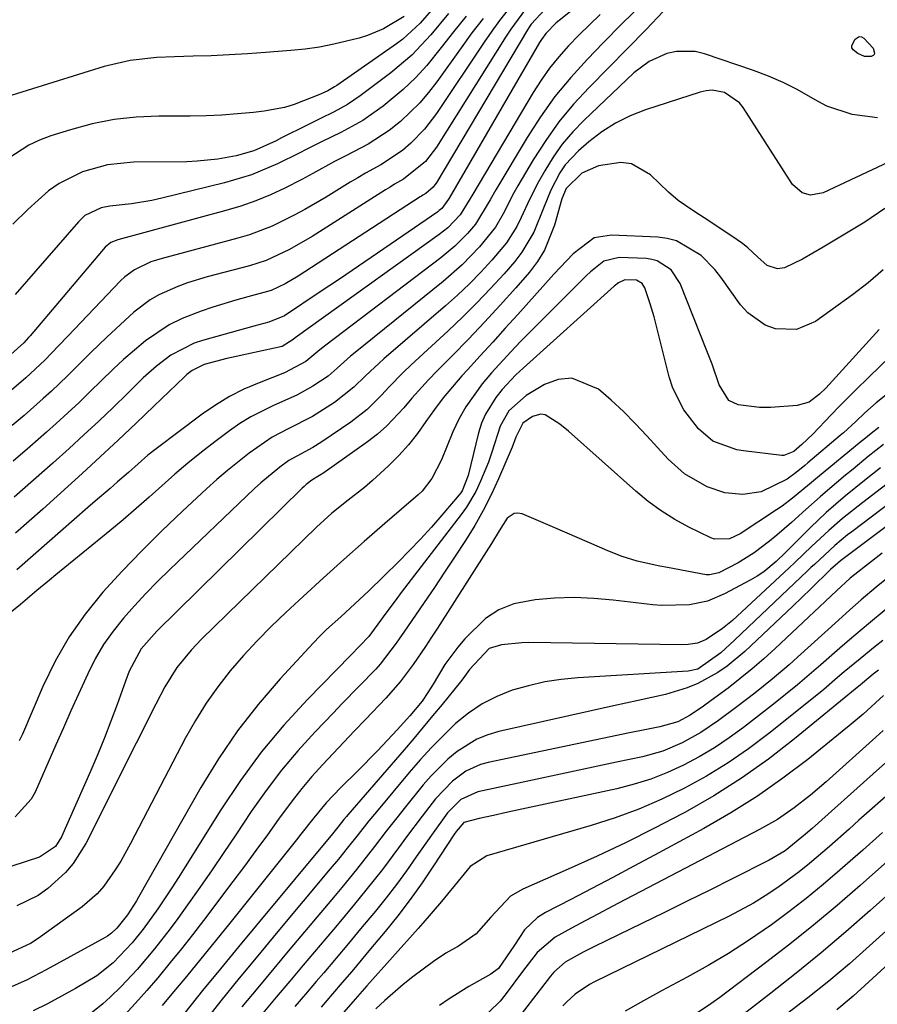
# Model space of a CAD drawing. Units: inches. Extents: x 1825960 to 1831323, y 473857 to 480291.
# Drawn here: x 1828901 to 1829050, y 474626 to 474796 of the extents above; entities that cross this region are included whole.
import ezdxf

# ---------------------------------------------------------------- set-up
doc = ezdxf.new("R2010")
doc.units = ezdxf.units.IN
doc.header["$MEASUREMENT"] = 0
doc.layers.add('7', color=7, linetype='Continuous')
doc.layers.add('8', color=7, linetype='Continuous')

msp = doc.modelspace()

# ---------------------------------------------------------------- linework, layer by layer
at = {"layer": '7', "color": 18}
for points in [[(1829004.86, 474804.28, 2018), (1828994.95, 474796.33, 2018), (1828994.46, 474795.92, 2018), (1828992.64, 474794.09, 2018), (1828991.88, 474793.05, 2018), (1828991.54, 474792.51, 2018), (1828975.84, 474765.48, 2018), (1828975.74, 474765.3, 2018), (1828974.6, 474763.73, 2018), (1828974.14, 474763.33, 2018), (1828973.89, 474763.14, 2018), (1828966.73, 474758.2, 2018), (1828963.43, 474755.94, 2018), (1828960.13, 474753.68, 2018), (1828956.81, 474751.45, 2018), (1828953.49, 474749.22, 2018), (1828947.29, 474745.09, 2018), (1828944.54, 474743.96, 2018), (1828941.97, 474743.28, 2018), (1828933.06, 474740.8, 2018), (1828931.6, 474740.32, 2018), (1828927.51, 474738.23, 2018), (1828925.03, 474736.37, 2018), (1828922.74, 474734.3, 2018), (1828920, 474731.6, 2018), (1828917.52, 474729.18, 2018), (1828915.01, 474726.78, 2018), (1828912.46, 474724.42, 2018), (1828909.9, 474722.08, 2018), (1828907.05, 474719.52, 2018), (1828903.72, 474716.56, 2018), (1828900.36, 474713.63, 2018)], [(1828973.53, 474798.99, 2032), (1828970.82, 474795.88, 2032), (1828967.82, 474793.08, 2032), (1828966.72, 474792.26, 2032), (1828956.36, 474785.07, 2032), (1828955.98, 474784.82, 2032), (1828954.79, 474784.12, 2032), (1828953.54, 474783.53, 2032), (1828948.97, 474781.76, 2032), (1828947.27, 474781.26, 2032), (1828943.77, 474780.61, 2032), (1828941.87, 474780.39, 2032), (1828939.14, 474780.11, 2032), (1828936.41, 474779.9, 2032), (1828933.67, 474779.79, 2032), (1828930.92, 474779.73, 2032), (1828925.43, 474779.72, 2032), (1828921.54, 474779.53, 2032), (1828917.7, 474779.12, 2032), (1828913.9, 474778.37, 2032), (1828910.14, 474777.38, 2032), (1828906.69, 474776.31, 2032), (1828904.74, 474775.58, 2032), (1828902.86, 474774.72, 2032), (1828899.39, 474772.45, 2032)], [(1828987.45, 474799.98, 2024), (1828984.6, 474796.34, 2024), (1828983.24, 474794.47, 2024), (1828981.93, 474792.57, 2024), (1828973.64, 474780.17, 2024), (1828971.57, 474777.46, 2024), (1828969.19, 474775.02, 2024), (1828967.75, 474773.79, 2024), (1828963.97, 474771.28, 2024), (1828961.31, 474769.81, 2024), (1828959.99, 474769.04, 2024), (1828958.69, 474768.26, 2024), (1828954.49, 474765.67, 2024), (1828950.82, 474763.53, 2024), (1828948.95, 474762.52, 2024), (1828945.14, 474760.65, 2024), (1828941.18, 474759.16, 2024), (1828939.15, 474758.55, 2024), (1828926.05, 474755.05, 2024), (1828924.06, 474754.42, 2024), (1828921.24, 474753.08, 2024), (1828919.58, 474751.86, 2024), (1828918.82, 474751.14, 2024), (1828909.66, 474741.56, 2024), (1828908.06, 474739.88, 2024), (1828905.64, 474737.38, 2024), (1828902.36, 474734.33, 2024), (1828899.85, 474732.16, 2024)], [(1829009.28, 474799.12, 2014), (1829005.9, 474795.81, 2014), (1829002.58, 474792.45, 2014), (1828999.85, 474789.63, 2014), (1828996.96, 474786.44, 2014), (1828994.22, 474783.12, 2014), (1828991.73, 474779.62, 2014), (1828989.38, 474776, 2014), (1828983.94, 474766.92, 2014), (1828982.95, 474765.21, 2014), (1828980.43, 474760.98, 2014), (1828979.03, 474759.37, 2014), (1828976.84, 474757.15, 2014), (1828974.44, 474755.15, 2014), (1828954.42, 474739.96, 2014), (1828953.42, 474739.16, 2014), (1828950.95, 474737.14, 2014), (1828947.26, 474735.18, 2014), (1828942.85, 474733.46, 2014), (1828940.24, 474732.34, 2014), (1828937.72, 474731.07, 2014), (1828935.3, 474729.6, 2014), (1828932.96, 474727.99, 2014), (1828924.97, 474721.98, 2014), (1828923.55, 474720.87, 2014), (1828920.18, 474717.89, 2014), (1828918.27, 474716.25, 2014), (1828916.98, 474715.14, 2014), (1828914.4, 474712.91, 2014), (1828913.12, 474711.79, 2014), (1828903.63, 474703.46, 2014), (1828900.78, 474701, 2014)], [(1829012.97, 474797.81, 2012), (1829010.11, 474794.8, 2012), (1829000.16, 474784.73, 2012), (1828997.46, 474781.8, 2012), (1828994.92, 474778.74, 2012), (1828992.62, 474775.51, 2012), (1828990.47, 474772.16, 2012), (1828987.79, 474767.62, 2012), (1828987.11, 474766.44, 2012), (1828985.24, 474762.8, 2012), (1828983.91, 474760.44, 2012), (1828981.14, 474757.06, 2012), (1828978.09, 474753.91, 2012), (1828974.79, 474751.03, 2012), (1828959.54, 474738.74, 2012), (1828958.74, 474738.07, 2012), (1828956.43, 474735.97, 2012), (1828954.87, 474734.61, 2012), (1828952.21, 474732.85, 2012), (1828949.42, 474731.29, 2012), (1828945.38, 474729.49, 2012), (1828941.41, 474727.55, 2012), (1828939.54, 474726.39, 2012), (1828937.73, 474725.13, 2012), (1828935.2, 474723.22, 2012), (1828932.84, 474721.39, 2012), (1828930.51, 474719.52, 2012), (1828928.24, 474717.58, 2012), (1828926, 474715.59, 2012), (1828923.78, 474713.6, 2012), (1828921.53, 474711.62, 2012), (1828919.25, 474709.69, 2012), (1828916.95, 474707.78, 2012), (1828907.57, 474700.12, 2012), (1828906.47, 474699.21, 2012), (1828904.27, 474697.39, 2012), (1828901.43, 474695.01, 2012), (1828899.64, 474693.51, 2012)], [(1828989.13, 474798.3, 2022), (1828986.55, 474794.82, 2022), (1828985.76, 474793.61, 2022), (1828973.64, 474774.37, 2022), (1828971.74, 474771.88, 2022), (1828967.92, 474768.8, 2022), (1828966.36, 474767.9, 2022), (1828965.59, 474767.43, 2022), (1828964.83, 474766.96, 2022), (1828952.06, 474758.83, 2022), (1828948.16, 474756.56, 2022), (1828944.06, 474754.67, 2022), (1828941.2, 474753.76, 2022), (1828933.86, 474751.83, 2022), (1828930.43, 474750.79, 2022), (1828928.75, 474750.18, 2022), (1828925.48, 474748.74, 2022), (1828923.95, 474747.86, 2022), (1828921.14, 474745.69, 2022), (1828916.44, 474741.36, 2022), (1828915.03, 474740.05, 2022), (1828913.65, 474738.73, 2022), (1828910.93, 474736.01, 2022), (1828909.58, 474734.65, 2022), (1828906.81, 474732, 2022), (1828905.39, 474730.71, 2022), (1828902.09, 474727.81, 2022), (1828900.02, 474726.02, 2022)], [(1829002.07, 474797.35, 2016), (1829000.2, 474795.6, 2016), (1828998.38, 474793.8, 2016), (1828996.59, 474791.96, 2016), (1828994.89, 474790.05, 2016), (1828993.28, 474788.06, 2016), (1828991.81, 474785.98, 2016), (1828990.43, 474783.82, 2016), (1828979.94, 474766.21, 2016), (1828979.34, 474765.17, 2016), (1828977.76, 474762.62, 2016), (1828975.6, 474760.36, 2016), (1828974.14, 474759.19, 2016), (1828949.15, 474741.24, 2016), (1828948.79, 474740.96, 2016), (1828946.89, 474739.75, 2016), (1828942.08, 474738.74, 2016), (1828938.88, 474738.04, 2016), (1828937.28, 474737.66, 2016), (1828933.31, 474736.65, 2016), (1828931.25, 474735.6, 2016), (1828930.34, 474734.89, 2016), (1828929.91, 474734.5, 2016), (1828924.61, 474729.38, 2016), (1828921.52, 474726.43, 2016), (1828918.42, 474723.5, 2016), (1828915.29, 474720.6, 2016), (1828912.14, 474717.73, 2016), (1828905.32, 474711.55, 2016), (1828902.95, 474709.44, 2016), (1828900.56, 474707.35, 2016)], [(1828968.07, 474797, 2034), (1828964.46, 474794.88, 2034), (1828961.67, 474793.71, 2034), (1828960.21, 474793.26, 2034), (1828955.82, 474792.2, 2034), (1828953.35, 474791.72, 2034), (1828950.85, 474791.37, 2034), (1828948.35, 474791.1, 2034), (1828943.97, 474790.76, 2034), (1828940.83, 474790.54, 2034), (1828937.69, 474790.35, 2034), (1828934.54, 474790.22, 2034), (1828931.4, 474790.12, 2034), (1828928.2, 474790.05, 2034), (1828925.11, 474789.91, 2034), (1828920.5, 474789.39, 2034), (1828915.99, 474788.32, 2034), (1828898.14, 474782.77, 2034)], [(1828981.74, 474796.7, 2026), (1828979.82, 474794.16, 2026), (1828977.94, 474791.59, 2026), (1828973.71, 474785.67, 2026), (1828972.28, 474783.81, 2026), (1828970.76, 474782.04, 2026), (1828967.39, 474778.8, 2026), (1828965.43, 474777.25, 2026), (1828961.8, 474774.86, 2026), (1828957.9, 474772.84, 2026), (1828955.98, 474771.85, 2026), (1828952.21, 474769.75, 2026), (1828950.3, 474768.75, 2026), (1828947.31, 474767.24, 2026), (1828944.83, 474766.08, 2026), (1828942.3, 474765.02, 2026), (1828939.71, 474764.12, 2026), (1828937.08, 474763.33, 2026), (1828918.31, 474758.27, 2026), (1828917.12, 474757.78, 2026), (1828916.13, 474756.97, 2026), (1828903.09, 474741.61, 2026), (1828902.82, 474741.3, 2026), (1828902, 474740.4, 2026), (1828899.23, 474737.9, 2026)], [(1828978.79, 474797.1, 2028), (1828976.63, 474794.38, 2028), (1828974.49, 474791.63, 2028), (1828971.98, 474788.53, 2028), (1828970.01, 474786.37, 2028), (1828967.87, 474784.35, 2028), (1828964.42, 474781.47, 2028), (1828960.87, 474778.98, 2028), (1828957.07, 474776.9, 2028), (1828953.82, 474775.35, 2028), (1828951.13, 474773.98, 2028), (1828949.79, 474773.3, 2028), (1828946.05, 474771.46, 2028), (1828941.55, 474769.55, 2028), (1828936.86, 474768.13, 2028), (1828926, 474765.48, 2028), (1828924.25, 474765.09, 2028), (1828920.73, 474764.5, 2028), (1828916.97, 474764.1, 2028), (1828915.43, 474763.82, 2028), (1828912.63, 474762.47, 2028), (1828911.49, 474761.41, 2028), (1828900.5, 474748.8, 2028)], [(1829049.44, 474791.51, 2012), (1829049.68, 474790.68, 2012), (1829049.62, 474790.45, 2012), (1829049.47, 474790.27, 2012), (1829049.14, 474790.09, 2012), (1829047.96, 474790.1, 2012), (1829046.82, 474790.62, 2012), (1829046, 474791.21, 2012), (1829045.79, 474791.58, 2012), (1829045.79, 474791.99, 2012), (1829046.33, 474793.08, 2012), (1829047.05, 474793.55, 2012), (1829047.45, 474793.49, 2012), (1829047.87, 474793.28, 2012), (1829049.44, 474791.51, 2012)], [(1829052.13, 474771.73, 2008), (1829040.8, 474766.43, 2008), (1829038.59, 474766.03, 2008), (1829037.12, 474766.41, 2008), (1829035.44, 474767.85, 2008), (1829026.91, 474781.23, 2008), (1829026.24, 474782.07, 2008), (1829023.63, 474783.84, 2008), (1829021.54, 474784.22, 2008), (1829020.49, 474784.13, 2008), (1829019.44, 474783.91, 2008), (1829009.92, 474780.82, 2008), (1829007.27, 474779.78, 2008), (1829004.73, 474778.54, 2008), (1829002.36, 474777, 2008), (1829000.1, 474775.26, 2008), (1828998.32, 474773.71, 2008), (1828996.02, 474771.26, 2008), (1828995.09, 474769.88, 2008), (1828993.53, 474766.87, 2008), (1828992.21, 474763.74, 2008), (1828990.56, 474759.6, 2008), (1828988.5, 474756.11, 2008), (1828987.24, 474754.5, 2008), (1828985.38, 474752.39, 2008), (1828983.06, 474749.83, 2008), (1828980.68, 474747.31, 2008), (1828978.22, 474744.88, 2008), (1828975.71, 474742.49, 2008), (1828969.23, 474736.52, 2008), (1828967.93, 474735.28, 2008), (1828965.4, 474732.71, 2008), (1828964.19, 474731.37, 2008), (1828961.65, 474728.84, 2008), (1828958.81, 474726.64, 2008), (1828953.78, 474723.24, 2008), (1828952.17, 474722.24, 2008), (1828948.02, 474719.97, 2008), (1828946.46, 474718.83, 2008), (1828943.14, 474716.07, 2008), (1828942.08, 474715.09, 2008), (1828927.3, 474701, 2008), (1828925.24, 474698.97, 2008), (1828923.21, 474696.9, 2008), (1828921.24, 474694.78, 2008), (1828919.31, 474692.62, 2008), (1828917.52, 474690.36, 2008), (1828915.86, 474688.02, 2008), (1828914.42, 474685.54, 2008), (1828913.11, 474682.97, 2008), (1828911.52, 474679.45, 2008), (1828910.19, 474676.52, 2008), (1828908.88, 474673.58, 2008), (1828907.58, 474670.64, 2008), (1828903.96, 474662.43, 2008), (1828903.3, 474661.2, 2008), (1828900.54, 474658.15, 2008)], [(1829051.51, 474763.71, 2006), (1829048.02, 474761.34, 2006), (1829040.8, 474756.99, 2006), (1829037.18, 474754.93, 2006), (1829034.06, 474753.38, 2006), (1829032.86, 474753.25, 2006), (1829031.08, 474753.82, 2006), (1829029.39, 474755.33, 2006), (1829027.71, 474756.9, 2006), (1829026.81, 474757.61, 2006), (1829025.88, 474758.29, 2006), (1829021.14, 474761.47, 2006), (1829018.36, 474763.26, 2006), (1829015.6, 474765.07, 2006), (1829013.95, 474766.51, 2006), (1829010.81, 474769.56, 2006), (1829007.53, 474771.45, 2006), (1829005.69, 474771.68, 2006), (1829001.79, 474771.1, 2006), (1828998.87, 474769.83, 2006), (1828996.15, 474767.17, 2006), (1828995.42, 474765.38, 2006), (1828994.15, 474760.81, 2006), (1828992.43, 474756.49, 2006), (1828991.2, 474754.53, 2006), (1828989.79, 474752.66, 2006), (1828987.41, 474749.93, 2006), (1828984.73, 474746.92, 2006), (1828982.01, 474743.95, 2006), (1828979.23, 474741.04, 2006), (1828976.41, 474738.17, 2006), (1828973.77, 474735.55, 2006), (1828972.26, 474733.99, 2006), (1828969.35, 474730.78, 2006), (1828967.96, 474729.11, 2006), (1828965.02, 474725.96, 2006), (1828963.4, 474724.55, 2006), (1828961.69, 474723.23, 2006), (1828954.12, 474717.85, 2006), (1828953.34, 474717.36, 2006), (1828952.02, 474716.57, 2006), (1828951.04, 474715.79, 2006), (1828950.69, 474715.48, 2006), (1828950.36, 474715.16, 2006), (1828925.09, 474690.34, 2006), (1828922.37, 474687.31, 2006), (1828920.33, 474683.4, 2006), (1828919.68, 474681.7, 2006), (1828918.22, 474677.61, 2006), (1828917.15, 474674.72, 2006), (1828916.04, 474671.85, 2006), (1828914.87, 474669, 2006), (1828913.65, 474666.17, 2006), (1828908.58, 474654.69, 2006), (1828907.5, 474652.99, 2006), (1828904.75, 474651.14, 2006), (1828895.07, 474648.04, 2006)], [(1829051.22, 474753.07, 2004), (1829048.6, 474750.81, 2004), (1829045.86, 474748.7, 2004), (1829039.46, 474744.11, 2004), (1829036.13, 474742.69, 2004), (1829032.51, 474742.81, 2004), (1829030.74, 474743.48, 2004), (1829027.71, 474745.57, 2004), (1829026.46, 474746.98, 2004), (1829023.03, 474751.8, 2004), (1829021.98, 474753.13, 2004), (1829019.6, 474755.52, 2004), (1829015.32, 474758.11, 2004), (1829013.72, 474758.51, 2004), (1829012.06, 474758.73, 2004), (1829004.05, 474759.09, 2004), (1829001.06, 474758.6, 2004), (1828997.37, 474755.83, 2004), (1828994.05, 474752.31, 2004), (1828987.77, 474745.31, 2004), (1828985.6, 474742.91, 2004), (1828983.42, 474740.5, 2004), (1828981.23, 474738.11, 2004), (1828979.04, 474735.72, 2004), (1828978.08, 474734.69, 2004), (1828976.41, 474732.78, 2004), (1828974.8, 474730.83, 2004), (1828973.29, 474728.8, 2004), (1828971.83, 474726.73, 2004), (1828970.36, 474724.67, 2004), (1828968.8, 474722.69, 2004), (1828967.1, 474720.82, 2004), (1828965.32, 474719.03, 2004), (1828962.54, 474716.48, 2004), (1828961.17, 474715.3, 2004), (1828958.33, 474713.07, 2004), (1828955.5, 474710.82, 2004), (1828954.15, 474709.62, 2004), (1828952.83, 474708.39, 2004), (1828932.85, 474688.95, 2004), (1828931.04, 474687.08, 2004), (1828928.56, 474684.05, 2004), (1828926.52, 474680.72, 2004), (1828924.95, 474677.66, 2004), (1828923.57, 474674.96, 2004), (1828922.2, 474672.26, 2004), (1828920.83, 474669.56, 2004), (1828919.47, 474666.85, 2004), (1828912.76, 474653.51, 2004), (1828910.58, 474650.01, 2004), (1828909.25, 474648.45, 2004), (1828906.18, 474645.68, 2004), (1828904.49, 474644.51, 2004), (1828900.8, 474642.69, 2004)], [(1829050.5, 474742.68, 2002), (1829041.23, 474732.53, 2002), (1829040.17, 474731.47, 2002), (1829038.37, 474730.11, 2002), (1829036.28, 474729.49, 2002), (1829031.72, 474729.17, 2002), (1829029.72, 474729.15, 2002), (1829026.05, 474729.61, 2002), (1829024.42, 474730.39, 2002), (1829022.73, 474733.08, 2002), (1829021.5, 474736.69, 2002), (1829021.06, 474737.86, 2002), (1829020.61, 474739.02, 2002), (1829015.96, 474750.67, 2002), (1829014.38, 474753.06, 2002), (1829011.98, 474754.63, 2002), (1829011.06, 474754.87, 2002), (1829010.1, 474755.01, 2002), (1829005.39, 474755.22, 2002), (1829002.7, 474754.56, 2002), (1829000.42, 474752.74, 2002), (1828999.71, 474752.06, 2002), (1828999, 474751.37, 2002), (1828988.27, 474740.61, 2002), (1828986.54, 474738.83, 2002), (1828983.2, 474735.18, 2002), (1828981.59, 474733.3, 2002), (1828978.73, 474729.3, 2002), (1828977.56, 474727.15, 2002), (1828976.52, 474724.92, 2002), (1828974.54, 474720.11, 2002), (1828972.87, 474716.82, 2002), (1828971.17, 474714.67, 2002), (1828970.5, 474714.04, 2002), (1828964.71, 474709.04, 2002), (1828961.13, 474705.92, 2002), (1828957.57, 474702.77, 2002), (1828954.04, 474699.6, 2002), (1828950.54, 474696.4, 2002), (1828947.5, 474693.61, 2002), (1828944.97, 474691.18, 2002), (1828942.5, 474688.69, 2002), (1828940.14, 474686.11, 2002), (1828937.84, 474683.46, 2002), (1828935.68, 474680.7, 2002), (1828933.65, 474677.85, 2002), (1828931.81, 474674.88, 2002), (1828930.09, 474671.83, 2002), (1828920.54, 474653.48, 2002), (1828918.83, 474650.42, 2002), (1828917.9, 474648.93, 2002), (1828915.89, 474646.08, 2002), (1828914.75, 474644.78, 2002), (1828912.12, 474642.52, 2002), (1828904.53, 474637.04, 2002), (1828903.18, 474636.16, 2002), (1828898.78, 474634.11, 2002)], [(1829052.81, 474732.26, 1998), (1829049.98, 474729.99, 1998), (1829048.04, 474728.23, 1998), (1829046.46, 474726.72, 1998), (1829044.31, 474724.76, 1998), (1829043.76, 474724.29, 1998), (1829038.12, 474719.56, 1998), (1829037.62, 474719.13, 1998), (1829036.1, 474717.87, 1998), (1829034.51, 474716.71, 1998), (1829030.04, 474714.52, 1998), (1829026.87, 474714.09, 1998), (1829023.69, 474714.38, 1998), (1829020.65, 474715.39, 1998), (1829016.73, 474717.63, 1998), (1829013.86, 474720.22, 1998), (1829010.17, 474724.28, 1998), (1829008.17, 474726.39, 1998), (1829006.11, 474728.45, 1998), (1829003.98, 474730.42, 1998), (1829001.79, 474732.34, 1998), (1828997.18, 474734.26, 1998), (1828994.81, 474734.01, 1998), (1828992.4, 474733.15, 1998), (1828989.24, 474731.27, 1998), (1828986.21, 474728.59, 1998), (1828984.7, 474725.95, 1998), (1828983.25, 474721.39, 1998), (1828982.66, 474719.7, 1998), (1828981.32, 474716.4, 1998), (1828980.46, 474714.61, 1998), (1828978.85, 474711.9, 1998), (1828977.93, 474710.62, 1998), (1828967.54, 474697.04, 1998), (1828966.75, 474696.01, 1998), (1828964.42, 474692.87, 1998), (1828961.93, 474689.43, 1998), (1828958.78, 474686.21, 1998), (1828951.27, 474678.52, 1998), (1828947.15, 474674.02, 1998), (1828943.23, 474669.35, 1998), (1828939.62, 474664.44, 1998), (1828936.22, 474659.37, 1998), (1828930.05, 474649.47, 1998), (1828928.88, 474647.63, 1998), (1828927.7, 474645.8, 1998), (1828925.27, 474642.18, 1998), (1828922.75, 474638.63, 1998), (1828920.84, 474636.26, 1998), (1828917.52, 474632.79, 1998), (1828914.69, 474630.57, 1998), (1828910.98, 474628.35, 1998), (1828908.57, 474626.99, 1998), (1828906.14, 474625.7, 1998), (1828903.66, 474624.48, 1998)], [(1829050.44, 474725.72, 1996), (1829049.12, 474724.68, 1996), (1829047.82, 474723.62, 1996), (1829047.39, 474723.27, 1996), (1829039.83, 474717.05, 1996), (1829038.08, 474715.6, 1996), (1829035.46, 474713.42, 1996), (1829033.65, 474712.06, 1996), (1829032.71, 474711.41, 1996), (1829026.39, 474707.22, 1996), (1829024.54, 474706.36, 1996), (1829021.9, 474706.31, 1996), (1829021.26, 474706.54, 1996), (1829017.48, 474708.42, 1996), (1829015.03, 474709.76, 1996), (1829012.66, 474711.23, 1996), (1829010.42, 474712.88, 1996), (1829008.26, 474714.65, 1996), (1828996.58, 474725.06, 1996), (1828995.07, 474726.3, 1996), (1828992.53, 474727.87, 1996), (1828991.8, 474728.01, 1996), (1828990.32, 474727.61, 1996), (1828988.66, 474726.47, 1996), (1828987.46, 474724, 1996), (1828986.78, 474722.28, 1996), (1828984.41, 474716.77, 1996), (1828983.14, 474714.02, 1996), (1828981.78, 474711.31, 1996), (1828980.29, 474708.69, 1996), (1828978.7, 474706.11, 1996), (1828976.81, 474703.22, 1996), (1828975.06, 474700.58, 1996), (1828973.29, 474697.95, 1996), (1828971.51, 474695.32, 1996), (1828968.64, 474691.13, 1996), (1828966.68, 474688.28, 1996), (1828963.89, 474684.62, 1996), (1828963.1, 474683.78, 1996), (1828960.22, 474680.83, 1996), (1828957.23, 474677.74, 1996), (1828955.75, 474676.2, 1996), (1828952.57, 474672.88, 1996), (1828949.59, 474669.6, 1996), (1828946.73, 474666.22, 1996), (1828944.06, 474662.69, 1996), (1828941.51, 474659.07, 1996), (1828938.82, 474655.02, 1996), (1828936.76, 474651.96, 1996), (1828934.69, 474648.92, 1996), (1828932.57, 474645.89, 1996), (1828930.44, 474642.88, 1996), (1828928.73, 474640.51, 1996), (1828927.42, 474638.72, 1996), (1828924.68, 474635.2, 1996), (1828921.67, 474631.65, 1996), (1828918.9, 474628.69, 1996), (1828917.03, 474626.84, 1996), (1828915.75, 474625.68, 1996), (1828913.05, 474623.56, 1996)], [(1829051.27, 474722.75, 1994), (1829048.61, 474720.64, 1994), (1829045.98, 474718.49, 1994), (1829044.67, 474717.4, 1994), (1829041.56, 474714.76, 1994), (1829040.29, 474713.67, 1994), (1829037.78, 474711.45, 1994), (1829035.31, 474709.2, 1994), (1829032.76, 474707.03, 1994), (1829031.46, 474705.98, 1994), (1829028.8, 474703.95, 1994), (1829026.04, 474702.19, 1994), (1829022.7, 474700.47, 1994), (1829021.05, 474700.11, 1994), (1829020.48, 474700.16, 1994), (1829013.78, 474701.38, 1994), (1829012.45, 474701.63, 1994), (1829008.49, 474702.53, 1994), (1829005.9, 474703.3, 1994), (1829003.39, 474704.28, 1994), (1829001.98, 474704.91, 1994), (1828998.09, 474706.62, 1994), (1828994.18, 474708.29, 1994), (1828988.54, 474710.7, 1994), (1828987.8, 474710.83, 1994), (1828987.12, 474710.78, 1994), (1828985.95, 474709.95, 1994), (1828984.54, 474707.78, 1994), (1828983.22, 474705.56, 1994), (1828982.31, 474704.1, 1994), (1828973.84, 474690.88, 1994), (1828972.81, 474689.29, 1994), (1828971.77, 474687.71, 1994), (1828969.63, 474684.57, 1994), (1828967.36, 474681.54, 1994), (1828964.85, 474678.71, 1994), (1828961.32, 474675.02, 1994), (1828959.45, 474673.05, 1994), (1828957.58, 474671.09, 1994), (1828955.72, 474669.11, 1994), (1828953.86, 474667.13, 1994), (1828952.04, 474665.12, 1994), (1828950.29, 474663.06, 1994), (1828948.61, 474660.93, 1994), (1828946.25, 474657.72, 1994), (1828944.3, 474655, 1994), (1828942.32, 474652.29, 1994), (1828940.33, 474649.59, 1994), (1828938.32, 474646.91, 1994), (1828933.2, 474640.13, 1994), (1828931.31, 474637.68, 1994), (1828929.4, 474635.24, 1994), (1828927.45, 474632.84, 1994), (1828925.27, 474630.22, 1994), (1828923.35, 474628, 1994), (1828921.4, 474625.81, 1994), (1828919.41, 474623.67, 1994)], [(1829050.77, 474718.72, 1992), (1829047.96, 474716.51, 1992), (1829044.69, 474713.84, 1992), (1829041.33, 474710.94, 1992), (1829038.6, 474708.36, 1992), (1829035.37, 474705.08, 1992), (1829034.27, 474703.99, 1992), (1829032.62, 474702.44, 1992), (1829030.48, 474700.68, 1992), (1829029.33, 474699.92, 1992), (1829028.14, 474699.22, 1992), (1829023.65, 474696.82, 1992), (1829020.72, 474695.59, 1992), (1829017.6, 474694.94, 1992), (1829012.79, 474694.82, 1992), (1829011.19, 474694.95, 1992), (1829004.34, 474695.76, 1992), (1829000.95, 474696.05, 1992), (1828997.56, 474696.17, 1992), (1828994.16, 474696.07, 1992), (1828990.77, 474695.81, 1992), (1828987.09, 474695.07, 1992), (1828984.49, 474694.08, 1992), (1828982.16, 474692.54, 1992), (1828978.6, 474689.05, 1992), (1828977.37, 474687.6, 1992), (1828975.13, 474684.55, 1992), (1828973.07, 474681.15, 1992), (1828972.16, 474679.69, 1992), (1828971.15, 474678.23, 1992), (1828969.02, 474675.64, 1992), (1828966.81, 474673.21, 1992), (1828963.43, 474669.59, 1992), (1828959.93, 474666.07, 1992), (1828957.04, 474663.24, 1992), (1828954.5, 474660.55, 1992), (1828952.38, 474657.96, 1992), (1828950.13, 474655.1, 1992), (1828949.37, 474654.15, 1992), (1828937.78, 474639.7, 1992), (1828935.28, 474636.6, 1992), (1828932.77, 474633.52, 1992), (1828930.24, 474630.45, 1992), (1828927.71, 474627.39, 1992), (1828926.06, 474625.41, 1992)], [(1829057.96, 474716.86, 1988), (1829045.75, 474707.61, 1988), (1829045.04, 474707.06, 1988), (1829042.83, 474705.25, 1988), (1829039.26, 474701.95, 1988), (1829038.67, 474701.39, 1988), (1829038.09, 474700.83, 1988), (1829027.78, 474691.04, 1988), (1829025.41, 474688.81, 1988), (1829023.01, 474686.61, 1988), (1829019.01, 474683.75, 1988), (1829017.33, 474683.41, 1988), (1828998.22, 474682.26, 1988), (1828995.32, 474681.97, 1988), (1828992.45, 474681.54, 1988), (1828989.62, 474680.89, 1988), (1828986.82, 474680.1, 1988), (1828984.14, 474679.02, 1988), (1828981.59, 474677.74, 1988), (1828979.22, 474676.13, 1988), (1828976.98, 474674.31, 1988), (1828974.86, 474672.26, 1988), (1828972.8, 474670.18, 1988), (1828970.83, 474668.02, 1988), (1828968.91, 474665.81, 1988), (1828963.22, 474659, 1988), (1828961.94, 474657.44, 1988), (1828960.05, 474655.06, 1988), (1828958.16, 474652.68, 1988), (1828956.63, 474650.81, 1988), (1828955.22, 474649.1, 1988), (1828945.85, 474637.89, 1988), (1828942.63, 474634.01, 1988), (1828939.42, 474630.11, 1988), (1828936.24, 474626.18, 1988), (1828933.08, 474622.24, 1988)], [(1829061.8, 474716.03, 1986), (1829043.82, 474702.55, 1986), (1829043.35, 474702.18, 1986), (1829042.07, 474701.06, 1986), (1829038.63, 474697.68, 1986), (1829035.53, 474694.71, 1986), (1829027.19, 474686.82, 1986), (1829024.14, 474684.28, 1986), (1829022.49, 474683.17, 1986), (1829019.01, 474681.27, 1986), (1829017.19, 474680.5, 1986), (1829013.4, 474679.38, 1986), (1829008.67, 474678.35, 1986), (1829004.37, 474677.39, 1986), (1828984.51, 474672.95, 1986), (1828982.55, 474672.37, 1986), (1828980.67, 474671.63, 1986), (1828977.22, 474669.48, 1986), (1828975.64, 474668.15, 1986), (1828972.71, 474665.26, 1986), (1828971.36, 474663.7, 1986), (1828968.02, 474659.57, 1986), (1828966.98, 474658.26, 1986), (1828964.92, 474655.62, 1986), (1828962.89, 474652.96, 1986), (1828961.86, 474651.63, 1986), (1828959.78, 474649.01, 1986), (1828957.22, 474645.88, 1986), (1828956.04, 474644.46, 1986), (1828954.85, 474643.04, 1986), (1828948.21, 474635.15, 1986), (1828945.41, 474631.82, 1986), (1828942.62, 474628.48, 1986), (1828939.85, 474625.14, 1986)], [(1829051.05, 474703.92, 1984), (1829046.28, 474700.17, 1984), (1829045.47, 474699.53, 1984), (1829043.09, 474697.38, 1984), (1829032.45, 474687.34, 1984), (1829030.48, 474685.54, 1984), (1829028.47, 474683.79, 1984), (1829026.4, 474682.12, 1984), (1829024.29, 474680.49, 1984), (1829021.36, 474678.32, 1984), (1829019.99, 474677.32, 1984), (1829017.69, 474675.76, 1984), (1829015.58, 474674.62, 1984), (1829012.42, 474673.78, 1984), (1829009.8, 474673.23, 1984), (1829007.18, 474672.69, 1984), (1828982.63, 474667.58, 1984), (1828981.27, 474667.2, 1984), (1828978.73, 474666.04, 1984), (1828976.45, 474664.35, 1984), (1828973.5, 474661.27, 1984), (1828971.16, 474658.25, 1984), (1828968.48, 474654.68, 1984), (1828967.06, 474652.73, 1984), (1828964.29, 474649.01, 1984), (1828961.41, 474645.38, 1984), (1828959.44, 474642.98, 1984), (1828957.79, 474640.99, 1984), (1828956.14, 474639.01, 1984), (1828954.47, 474637.03, 1984), (1828950.52, 474632.37, 1984), (1828948.18, 474629.61, 1984), (1828945.84, 474626.85, 1984), (1828943.5, 474624.09, 1984)], [(1829052.36, 474699.9, 1982), (1829049.97, 474697.98, 1982), (1829047.38, 474695.78, 1982), (1829045.41, 474694.03, 1982), (1829043.45, 474692.27, 1982), (1829036.34, 474685.83, 1982), (1829034.89, 474684.54, 1982), (1829031.94, 474682.01, 1982), (1829028.91, 474679.58, 1982), (1829025.82, 474677.21, 1982), (1829022.61, 474674.83, 1982), (1829019.55, 474672.78, 1982), (1829016.33, 474670.99, 1982), (1829012.96, 474669.55, 1982), (1829009.42, 474668.56, 1982), (1829004.92, 474667.61, 1982), (1829000.86, 474666.74, 1982), (1828996.81, 474665.88, 1982), (1828992.75, 474665.02, 1982), (1828988.69, 474664.16, 1982), (1828980.84, 474662.49, 1982), (1828977.89, 474661.15, 1982), (1828975.57, 474658.81, 1982), (1828972.78, 474654.98, 1982), (1828970.15, 474651.19, 1982), (1828968.45, 474648.78, 1982), (1828966.7, 474646.4, 1982), (1828964.9, 474644.07, 1982), (1828963.06, 474641.77, 1982), (1828960.49, 474638.67, 1982), (1828958.37, 474636.13, 1982), (1828956.24, 474633.6, 1982), (1828954.09, 474631.08, 1982), (1828952.79, 474629.56, 1982), (1828950.93, 474627.38, 1982), (1828949.06, 474625.21, 1982)], [(1829051.17, 474688.75, 1978), (1829049.84, 474687.69, 1978), (1829047.19, 474685.55, 1978), (1829044.46, 474683.3, 1978), (1829043.27, 474682.29, 1978), (1829040.9, 474680.26, 1978), (1829039.69, 474679.27, 1978), (1829031.35, 474672.59, 1978), (1829027.85, 474669.96, 1978), (1829024.27, 474667.48, 1978), (1829020.54, 474665.22, 1978), (1829016.71, 474663.1, 1978), (1829012.77, 474661.21, 1978), (1829008.76, 474659.48, 1978), (1829004.66, 474657.97, 1978), (1829000.5, 474656.63, 1978), (1828982.4, 474651.34, 1978), (1828979.49, 474649.53, 1978), (1828976.88, 474646.32, 1978), (1828976.1, 474645.36, 1978), (1828974.52, 474643.46, 1978), (1828971.28, 474639.7, 1978), (1828970.46, 474638.78, 1978), (1828961.56, 474628.78, 1978), (1828959.54, 474626.5, 1978), (1828956.34, 474622.84, 1978)], [(1829050.38, 474683.57, 1976), (1829049.49, 474682.88, 1976), (1829047.59, 474681.33, 1976), (1829047.2, 474681, 1976), (1829047, 474680.83, 1976), (1829035.83, 474671.65, 1976), (1829031.29, 474668.14, 1976), (1829026.63, 474664.82, 1976), (1829021.78, 474661.77, 1976), (1829016.8, 474658.91, 1976), (1829016.44, 474658.72, 1976), (1829011.52, 474656.16, 1976), (1829006.57, 474653.68, 1976), (1829001.55, 474651.32, 1976), (1828996.5, 474649.03, 1976), (1828988.65, 474645.6, 1976), (1828986.51, 474644.36, 1976), (1828983.08, 474640.74, 1976), (1828980.57, 474637.85, 1976), (1828977.5, 474635.69, 1976), (1828975.27, 474634.47, 1976), (1828973.16, 474633.04, 1976), (1828969.57, 474630.35, 1976), (1828967.89, 474629.03, 1976), (1828964.67, 474626.26, 1976), (1828963.13, 474624.79, 1976)], [(1829051.25, 474679.17, 1974), (1829047.72, 474675.98, 1974), (1829045.32, 474673.92, 1974), (1829044.09, 474672.92, 1974), (1829038.1, 474668.1, 1974), (1829033.78, 474664.82, 1974), (1829029.36, 474661.7, 1974), (1829024.77, 474658.83, 1974), (1829020.08, 474656.12, 1974), (1829011.52, 474651.49, 1974), (1829007.9, 474649.55, 1974), (1829004.27, 474647.61, 1974), (1829000.63, 474645.7, 1974), (1828996.98, 474643.81, 1974), (1828992.56, 474641.52, 1974), (1828991.21, 474640.68, 1974), (1828988.96, 474638.54, 1974), (1828987.23, 474635.87, 1974), (1828984.41, 474631.8, 1974), (1828983.08, 474630.83, 1974), (1828979.26, 474628.69, 1974), (1828975.85, 474626.53, 1974), (1828974.2, 474625.37, 1974)], [(1829051.22, 474673.13, 1972), (1829049.91, 474671.97, 1972), (1829041.3, 474664.2, 1972), (1829038.6, 474661.87, 1972), (1829035.78, 474659.68, 1972), (1829032.84, 474657.68, 1972), (1829029.75, 474655.91, 1972), (1829006.5, 474643.81, 1972), (1829004.15, 474642.57, 1972), (1829001.8, 474641.33, 1972), (1828999.45, 474640.07, 1972), (1828997.12, 474638.81, 1972), (1828994.29, 474637.27, 1972), (1828991.16, 474634.62, 1972), (1828988.61, 474631.3, 1972), (1828985.56, 474627.22, 1972), (1828984.69, 474626.16, 1972), (1828982.75, 474624.23, 1972)], [(1829052.17, 474662.12, 1968), (1829049.29, 474659.59, 1968), (1829046.99, 474657.54, 1968), (1829045.29, 474656.02, 1968), (1829041.86, 474652.99, 1968), (1829038.4, 474650.01, 1968), (1829036.63, 474648.57, 1968), (1829032.94, 474645.88, 1968), (1829030.74, 474644.43, 1968), (1829028.7, 474643.18, 1968), (1829024.47, 474640.92, 1968), (1829001.07, 474629.48, 1968), (1829000.2, 474629.02, 1968), (1828997.76, 474627.36, 1968), (1828996.28, 474626.05, 1968), (1828995.58, 474625.35, 1968)], [(1829051.1, 474655.4, 1966), (1829047.68, 474652.37, 1966), (1829045.96, 474650.86, 1966), (1829043.69, 474648.86, 1966), (1829040.8, 474646.39, 1966), (1829037.86, 474643.99, 1966), (1829034.85, 474641.67, 1966), (1829031.8, 474639.42, 1966), (1829027.83, 474636.68, 1966), (1829024.36, 474634.44, 1966), (1829020.8, 474632.33, 1966), (1829017.19, 474630.32, 1966), (1829012.86, 474628.01, 1966), (1829009.61, 474626.23, 1966), (1829006.4, 474624.4, 1966)], [(1829054.03, 474652.27, 1964), (1829047.21, 474646.24, 1964), (1829043.2, 474642.77, 1964), (1829039.13, 474639.36, 1964), (1829034.98, 474636.05, 1964), (1829030.78, 474632.8, 1964), (1829022.86, 474626.81, 1964), (1829021.31, 474625.68, 1964), (1829018.11, 474623.53, 1964)], [(1829056.5, 474648.66, 1962), (1829048.93, 474641.88, 1962), (1829044.71, 474638.19, 1962), (1829040.45, 474634.56, 1962), (1829036.1, 474631.02, 1962), (1829031.71, 474627.54, 1962), (1829019.59, 474618.17, 1962)], [(1829052.2, 474632.68, 1958), (1829048.72, 474629.51, 1958), (1829045.97, 474627.04, 1958), (1829043.15, 474624.66, 1958)]]:
    msp.add_polyline3d(points, dxfattribs=at)
at = {"layer": '8', "color": 18}
for points in [[(1828975.74, 474797.52, 2030), (1828972.66, 474793.83, 2030), (1828969.4, 474790.33, 2030), (1828965.74, 474787.24, 2030), (1828960.4, 474783.26, 2030), (1828958.22, 474781.78, 2030), (1828955.91, 474780.5, 2030), (1828953.55, 474779.32, 2030), (1828951.18, 474778.14, 2030), (1828946.76, 474775.94, 2030), (1828945.81, 474775.47, 2030), (1828941.94, 474773.72, 2030), (1828938.89, 474772.84, 2030), (1828935.68, 474772.26, 2030), (1828932.11, 474771.89, 2030), (1828930.32, 474771.82, 2030), (1828921.07, 474771.73, 2030), (1828916.56, 474771.29, 2030), (1828912.19, 474770.08, 2030), (1828908.14, 474768.07, 2030), (1828906.31, 474766.76, 2030), (1828902.69, 474763.51, 2030), (1828900.13, 474761, 2030)], [(1828992.44, 474798.25, 2020), (1828990.08, 474795.68, 2020), (1828989.75, 474795.2, 2020), (1828989.44, 474794.7, 2020), (1828973.71, 474768.26, 2020), (1828973.09, 474767.4, 2020), (1828971.83, 474766.33, 2020), (1828971.31, 474766.03, 2020), (1828971.06, 474765.87, 2020), (1828970.81, 474765.71, 2020), (1828949.67, 474751.96, 2020), (1828947.36, 474750.61, 2020), (1828944.94, 474749.49, 2020), (1828940.88, 474748.35, 2020), (1828938.85, 474747.79, 2020), (1828934.81, 474746.56, 2020), (1828932.81, 474745.89, 2020), (1828929.48, 474744.59, 2020), (1828927.26, 474743.5, 2020), (1828923.15, 474740.75, 2020), (1828919.34, 474737.52, 2020), (1828917.51, 474735.82, 2020), (1828915.45, 474733.81, 2020), (1828913.54, 474731.92, 2020), (1828911.6, 474730.05, 2020), (1828909.64, 474728.22, 2020), (1828907.65, 474726.41, 2020), (1828905.95, 474724.89, 2020), (1828903.08, 474722.36, 2020), (1828900.19, 474719.84, 2020)], [(1829050.24, 474779.41, 2010), (1829045.83, 474780.02, 2010), (1829041.45, 474781.49, 2010), (1829039.38, 474782.56, 2010), (1829036.29, 474784.33, 2010), (1829033.83, 474785.57, 2010), (1829031.3, 474786.66, 2010), (1829028.72, 474787.63, 2010), (1829020.18, 474790.54, 2010), (1829018.56, 474790.93, 2010), (1829015.3, 474790.96, 2010), (1829013.67, 474790.61, 2010), (1829010.59, 474789.24, 2010), (1829007.91, 474787.22, 2010), (1828999.24, 474779, 2010), (1828997.3, 474776.99, 2010), (1828995.5, 474774.87, 2010), (1828993.9, 474772.6, 2010), (1828992.44, 474770.23, 2010), (1828991.38, 474768.33, 2010), (1828989.79, 474765.28, 2010), (1828988.36, 474762.14, 2010), (1828987.62, 474760.6, 2010), (1828985.8, 474757.72, 2010), (1828983.26, 474754.73, 2010), (1828981.34, 474752.66, 2010), (1828979.37, 474750.63, 2010), (1828977.32, 474748.69, 2010), (1828975.21, 474746.81, 2010), (1828964.49, 474737.59, 2010), (1828961.35, 474734.68, 2010), (1828959.32, 474732.67, 2010), (1828955.97, 474730.04, 2010), (1828952.14, 474727.62, 2010), (1828947.92, 474725.46, 2010), (1828945.11, 474724.02, 2010), (1828941.16, 474721.27, 2010), (1828937.38, 474718.26, 2010), (1828935.55, 474716.68, 2010), (1828933.75, 474715.06, 2010), (1828929.55, 474711.17, 2010), (1828925.99, 474707.77, 2010), (1828922.49, 474704.31, 2010), (1828919.09, 474700.75, 2010), (1828915.76, 474697.13, 2010), (1828912.68, 474693.33, 2010), (1828909.87, 474689.36, 2010), (1828907.46, 474685.13, 2010), (1828905.31, 474680.73, 2010), (1828901.77, 474672.47, 2010), (1828901.23, 474671.31, 2010)], [(1829052.39, 474737.98, 2000), (1829048.82, 474734.57, 2000), (1829046.37, 474732.14, 2000), (1829043.58, 474729.32, 2000), (1829042.2, 474727.9, 2000), (1829038.98, 474724.56, 2000), (1829037.11, 474722.74, 2000), (1829035.72, 474721.51, 2000), (1829033.94, 474720.83, 2000), (1829033.59, 474720.84, 2000), (1829026.93, 474721.64, 2000), (1829025.82, 474721.83, 2000), (1829021.63, 474723.34, 2000), (1829019.12, 474725.47, 2000), (1829016.59, 474728.76, 2000), (1829014.7, 474732.5, 2000), (1829014.05, 474734.52, 2000), (1829011.75, 474743.73, 2000), (1829011.44, 474744.88, 2000), (1829010.78, 474747.15, 2000), (1829009.85, 474749.94, 2000), (1829009.39, 474750.69, 2000), (1829008.37, 474751.25, 2000), (1829006.34, 474751.33, 2000), (1829005.25, 474750.82, 2000), (1829004.52, 474750.22, 2000), (1828988.71, 474736.01, 2000), (1828987.44, 474734.81, 2000), (1828985.07, 474732.27, 2000), (1828983.96, 474730.93, 2000), (1828982.14, 474728.02, 2000), (1828981.49, 474726.44, 2000), (1828980.97, 474724.79, 2000), (1828979.16, 474717.38, 2000), (1828978.1, 474714.71, 2000), (1828977.86, 474714.35, 2000), (1828977.59, 474714.01, 2000), (1828974.58, 474710.46, 2000), (1828972.77, 474708.38, 2000), (1828970.91, 474706.33, 2000), (1828969, 474704.34, 2000), (1828967.06, 474702.38, 2000), (1828961.92, 474697.37, 2000), (1828959.51, 474695.08, 2000), (1828957.03, 474692.87, 2000), (1828954.58, 474690.63, 2000), (1828953.4, 474689.46, 2000), (1828952.26, 474688.26, 2000), (1828946.54, 474682.07, 2000), (1828942.71, 474677.63, 2000), (1828939.1, 474673.04, 2000), (1828935.82, 474668.21, 2000), (1828932.75, 474663.22, 2000), (1828921.94, 474644.21, 2000), (1828921.55, 474643.54, 2000), (1828920.02, 474641.11, 2000), (1828918.17, 474638.79, 2000), (1828917.22, 474637.92, 2000), (1828916.52, 474637.43, 2000), (1828916.16, 474637.21, 2000), (1828905.9, 474631.56, 2000), (1828902.57, 474629.87, 2000), (1828901.44, 474629.35, 2000), (1828883.03, 474621.21, 2000)], [(1829054.16, 474717.67, 1990), (1829047.69, 474712.7, 1990), (1829044.17, 474709.89, 1990), (1829041.78, 474707.84, 1990), (1829038.81, 474705.08, 1990), (1829035.88, 474702.27, 1990), (1829034.89, 474701.35, 1990), (1829025.03, 474692.23, 1990), (1829023.32, 474690.79, 1990), (1829020.5, 474688.91, 1990), (1829019, 474688.27, 1990), (1829017.35, 474688.03, 1990), (1829016.24, 474688, 1990), (1828989.69, 474688.37, 1990), (1828988.5, 474688.35, 1990), (1828984.97, 474688, 1990), (1828982.79, 474687.32, 1990), (1828979.38, 474683.72, 1990), (1828978.21, 474682.11, 1990), (1828977.8, 474681.59, 1990), (1828974.62, 474677.65, 1990), (1828972.99, 474675.66, 1990), (1828971.36, 474673.68, 1990), (1828969.7, 474671.71, 1990), (1828968.03, 474669.76, 1990), (1828958.25, 474658.46, 1990), (1828958.03, 474658.2, 1990), (1828957.6, 474657.69, 1990), (1828956.51, 474656.33, 1990), (1828955.82, 474655.48, 1990), (1828955.58, 474655.2, 1990), (1828942.39, 474639.35, 1990), (1828939.26, 474635.57, 1990), (1828936.15, 474631.78, 1990), (1828933.05, 474627.97, 1990), (1828929.96, 474624.15, 1990)], [(1829051.72, 474694.2, 1980), (1829048.66, 474691.64, 1980), (1829045.35, 474688.83, 1980), (1829043.71, 474687.4, 1980), (1829040.38, 474684.51, 1980), (1829038.36, 474682.77, 1980), (1829036.32, 474681.04, 1980), (1829034.25, 474679.34, 1980), (1829032.16, 474677.68, 1980), (1829026.96, 474673.66, 1980), (1829024.47, 474671.85, 1980), (1829021.91, 474670.13, 1980), (1829019.26, 474668.57, 1980), (1829016.55, 474667.1, 1980), (1829013.75, 474665.82, 1980), (1829010.89, 474664.69, 1980), (1829007.96, 474663.78, 1980), (1829004.98, 474663.02, 1980), (1828986.03, 474658.92, 1980), (1828983.55, 474658.39, 1980), (1828981.07, 474657.85, 1980), (1828978.42, 474657.16, 1980), (1828977.05, 474655.61, 1980), (1828976.66, 474655.02, 1980), (1828973.15, 474649.65, 1980), (1828971.16, 474646.7, 1980), (1828969.1, 474643.81, 1980), (1828966.94, 474640.98, 1980), (1828964.72, 474638.21, 1980), (1828962.23, 474635.21, 1980), (1828960.59, 474633.25, 1980), (1828958.95, 474631.3, 1980), (1828957.3, 474629.36, 1980), (1828955.63, 474627.42, 1980), (1828953.64, 474625.12, 1980)], [(1829051.61, 474667.52, 1970), (1829049.44, 474665.6, 1970), (1829038.87, 474656.13, 1970), (1829037.73, 474655.11, 1970), (1829034.17, 474652.24, 1970), (1829031.39, 474650.6, 1970), (1829025, 474647.39, 1970), (1829021.09, 474645.43, 1970), (1829017.18, 474643.48, 1970), (1829013.26, 474641.55, 1970), (1829009.33, 474639.64, 1970), (1829001.09, 474635.63, 1970), (1828999.11, 474634.63, 1970), (1828995.99, 474632.92, 1970), (1828994.04, 474631.18, 1970), (1828993.48, 474630.5, 1970), (1828983.82, 474618.07, 1970)], [(1829053.38, 474639.87, 1960), (1829048.83, 474635.73, 1960), (1829045.34, 474632.64, 1960), (1829041.79, 474629.62, 1960), (1829038.15, 474626.72, 1960), (1829034.44, 474623.88, 1960)]]:
    msp.add_polyline3d(points, dxfattribs=at)

doc.saveas('drawing.dxf')
